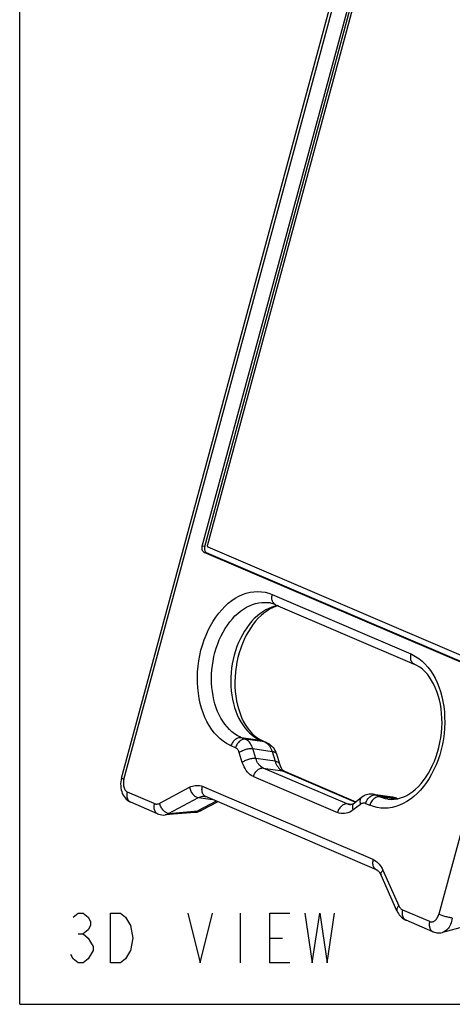
# Model space of a CAD drawing. Units: millimetres. Extents: x -4 to 2696, y -70 to 3799.
# Drawn here: x 1594 to 1969, y 2410 to 3265 of the extents above; entities that cross this region are included whole.
import ezdxf

# ---------------------------------------------------------------- set-up
doc = ezdxf.new("R2010")
doc.units = ezdxf.units.MM
doc.layers.add('5_DXF_CONTINUOUS_LINE', color=7, linetype='Continuous')
doc.layers.add('A_SMALL_DXF_TEXT', color=7, linetype='Continuous')

# ---------------------------------------------------------------- blocks, each defined once
blk = doc.blocks.new('a_small')
at = {"color": 2, "linetype": 'Continuous'}
for q in [(134.3474, 250.23), (195.5055, 172.8005)]:
    blk.add_line((134.3474, 172.8005), q, dxfattribs=at)
at = {"layer": '5_DXF_CONTINUOUS_LINE', "color": 7, "linetype": 'Continuous'}
for p, q in [((140.4799, 186.4445), (156.6262, 246.1863)), ((145.3487, 200.4169), (156.0532, 240.0239)), ((145.494, 200.3967), (156.1985, 240.0036)), ((156.2561, 239.7234), (145.655, 200.4991)), ((145.6928, 200.3762), (162.37, 193.2265)), ((162.3939, 192.7892), (145.4621, 200.0481)), ((162.4983, 192.7865), (145.6074, 200.0278)), ((149.9352, 196.8249), (149.7654, 196.7777)), ((149.7658, 196.8975), (158.112, 193.3194)), ((148.792, 188.7839), (148.9606, 188.7001)), ((148.9606, 188.7001), (149.2132, 188.5918)), ((149.8124, 187.9023), (149.9973, 187.3009)), ((150.2778, 186.8641), (150.2966, 186.8548)), ((150.2966, 186.8548), (154.6025, 185.0088)), ((155.8398, 180.9151), (145.5573, 185.3233)), ((154.9483, 185.273), (154.5105, 184.9386)), ((155.6387, 185.463), (156.8013, 185.3008)), ((156.9994, 185.2518), (157.0269, 185.2415)), ((157.0269, 185.2415), (157.0541, 185.2303)), ((141.0442, 184.9795), (141.0437, 184.9797)), ((142.6589, 184.2873), (141.0442, 184.9795)), ((146.2776, 185.0146), (145.3149, 184.4991)), ((157.0541, 185.2303), (157.1269, 185.1991)), ((144.9012, 184.3746), (143.1094, 184.2162)), ((144.901, 184.3746), (144.9012, 184.3746)), ((157.0796, 178.4412), (156.1229, 180.5826)), ((157.6347, 177.867), (157.6344, 177.8671)), ((159.2493, 177.1748), (157.6347, 177.867)), ((161.1687, 177.4978), (159.8211, 177.1352))]:
    blk.add_line(p, q, dxfattribs=at)
at = {"layer": '5_DXF_CONTINUOUS_LINE', "color": 9, "linetype": 'Continuous'}
for p, q in [((140.6264, 186.3608), (156.7694, 246.0906)), ((175.7382, 237.9585), (159.5951, 178.2287)), ((145.494, 200.3967), (145.3487, 200.4169)), ((145.4621, 200.0481), (145.6074, 200.0278)), ((149.8965, 196.8415), (149.7238, 196.8047)), ((147.6896, 188.8923), (148.8522, 188.7301)), ((149.1049, 188.6218), (147.9423, 188.784)), ((148.3915, 188.2162), (149.5541, 188.054)), ((148.5764, 187.6149), (148.3915, 188.2162)), ((148.8522, 188.7301), (149.1049, 188.6218)), ((147.7606, 187.3856), (147.5758, 187.9869)), ((149.7389, 187.4527), (148.5764, 187.6149)), ((149.5541, 188.054), (149.7389, 187.4527)), ((154.0834, 184.8787), (149.0256, 187.0471)), ((149.0256, 187.0471), (150.1882, 186.8849)), ((148.4345, 186.5339), (153.4923, 184.3656)), ((150.1882, 186.8849), (154.5888, 184.9983)), ((142.7815, 184.9245), (144.5772, 185.8859)), ((155.6403, 181.5274), (145.3577, 185.9356)), ((142.4587, 184.8998), (140.8447, 185.5918)), ((143.3225, 184.3062), (145.1182, 185.2677)), ((145.1182, 185.2677), (145.9617, 185.15)), ((156.0358, 185.3142), (155.7832, 185.4226)), ((155.7832, 185.4226), (156.9458, 185.2604)), ((157.0062, 185.1789), (156.0358, 185.3142)), ((156.9458, 185.2604), (157.102, 185.1934)), ((146.1851, 185.0542), (145.078, 184.4615)), ((154.3268, 184.8448), (154.0834, 184.8787)), ((154.8766, 184.857), (154.4388, 184.5226)), ((155.1921, 184.9094), (155.4447, 184.8011)), ((143.3225, 184.3062), (145.078, 184.4615)), ((156.2347, 180.8881), (157.1914, 178.7468)), ((159.0496, 177.7872), (157.4352, 178.4793))]:
    blk.add_line(p, q, dxfattribs=at)
at = {"layer": '5_DXF_CONTINUOUS_LINE', "color": 7, "linetype": 'Continuous'}
for points in [[(145.4621, 200.0481), (145.437, 200.0622), (145.4144, 200.0801), (145.3944, 200.1018), (145.3768, 200.1279), (145.3617, 200.1577), (145.3498, 200.19), (145.3411, 200.2248), (145.3356, 200.262), (145.3335, 200.2999), (145.3351, 200.3381), (145.3401, 200.3771), (145.3487, 200.4169)], [(145.494, 200.3967), (145.4855, 200.3569), (145.4804, 200.3179), (145.4789, 200.2797), (145.4809, 200.2417), (145.4864, 200.2045), (145.4951, 200.1697), (145.507, 200.1375), (145.5221, 200.1076), (145.5397, 200.0816), (145.5597, 200.0598), (145.5823, 200.0419), (145.6074, 200.0278)], [(145.655, 200.4991), (145.6515, 200.4811), (145.6501, 200.4639), (145.6506, 200.4475), (145.6533, 200.4314), (145.658, 200.4161), (145.6643, 200.4028), (145.6722, 200.3919), (145.6817, 200.383), (145.6928, 200.3762)], [(149.7654, 196.7777), (149.5851, 196.7076), (149.4062, 196.6182), (149.2296, 196.5102), (149.0569, 196.3847), (148.8877, 196.2417), (148.7232, 196.0819), (148.5646, 195.9065), (148.4116, 195.715), (148.265, 195.5078), (148.1262, 195.2865), (147.9959, 195.0519), (147.875, 194.8051), (147.7644, 194.5474), (147.6644, 194.2795), (147.5759, 194.0025), (147.4994, 193.7181), (147.4357, 193.4282), (147.3852, 193.1344), (147.3482, 192.8384), (147.3248, 192.5416), (147.3152, 192.2456), (147.3194, 191.9522), (147.3373, 191.6628), (147.3688, 191.3791), (147.4136, 191.1025), (147.4711, 190.835), (147.5408, 190.5784), (147.622, 190.3336), (147.7145, 190.1007), (147.8174, 189.8817), (147.93, 189.6771), (148.0526, 189.4866), (148.1843, 189.3115), (148.3243, 189.1531), (148.4728, 189.0116), (148.6291, 188.888), (148.792, 188.7839)], [(149.7658, 196.8975), (149.7207, 196.9161), (149.6752, 196.9333), (149.6293, 196.9492), (149.5828, 196.9638), (149.5359, 196.977), (149.4886, 196.9888), (149.441, 196.9992), (149.3931, 197.0081), (149.3448, 197.0156)], [(156.5381, 185.1736), (156.7288, 185.1585), (156.9195, 185.1657), (157.1097, 185.1945), (157.2978, 185.2439), (157.4834, 185.3128), (157.6673, 185.4012), (157.8486, 185.5084), (158.0259, 185.6335), (158.1992, 185.7764), (158.3675, 185.9361), (158.5296, 186.1118), (158.6854, 186.3033), (158.8343, 186.5101), (158.9749, 186.7309), (159.1067, 186.9649), (159.2289, 187.2109), (159.3405, 187.4678), (159.4413, 187.7346), (159.5304, 188.0103), (159.6074, 188.2932), (159.6714, 188.5816), (159.7222, 188.8737), (159.7595, 189.1682), (159.7831, 189.4635), (159.7929, 189.7581), (159.7887, 190.0503), (159.7708, 190.3386), (159.7392, 190.6216), (159.6942, 190.8976), (159.6362, 191.1651), (159.5658, 191.4223), (159.4834, 191.6683), (159.3893, 191.9024), (159.2844, 192.1232), (159.1694, 192.3297), (159.044, 192.522), (158.909, 192.6989), (158.7654, 192.8591), (158.6131, 193.0024), (158.4527, 193.1276), (158.2854, 193.2336), (158.112, 193.3194)], [(149.2132, 188.5918), (149.3007, 188.5491), (149.3851, 188.4971), (149.4655, 188.4361), (149.5409, 188.3662), (149.6102, 188.2879), (149.6726, 188.2019)], [(149.6726, 188.2019), (149.7275, 188.1086), (149.7743, 188.0085), (149.8124, 187.9023)], [(149.9973, 187.3009), (150.0194, 187.2351), (150.0435, 187.174), (150.0692, 187.1181), (150.0959, 187.0677), (150.1233, 187.0227)], [(150.1233, 187.0227), (150.1512, 186.9829), (150.1791, 186.9485), (150.2063, 186.9195), (150.2322, 186.8959), (150.2562, 186.8776), (150.2778, 186.8641)], [(140.4799, 186.4445), (140.4541, 186.3277), (140.4372, 186.2094), (140.4293, 186.0894), (140.4309, 185.9688), (140.4419, 185.8508), (140.4623, 185.7357), (140.4921, 185.6241), (140.5308, 185.5184), (140.5779, 185.4194), (140.6331, 185.3273), (140.6956, 185.2434), (140.7643, 185.1685), (140.8386, 185.1027), (140.9175, 185.0465), (140.9998, 185), (141.0437, 184.9797)], [(145.4941, 185.3413), (145.5011, 185.3402), (145.5081, 185.3389), (145.515, 185.3373), (145.522, 185.3356), (145.529, 185.3336), (145.536, 185.3314), (145.543, 185.329), (145.5501, 185.3263), (145.5573, 185.3233)], [(155.6387, 185.463), (155.5617, 185.4703), (155.4834, 185.4708), (155.4046, 185.4642), (155.326, 185.4506), (155.248, 185.4298), (155.1707, 185.4017), (155.0945, 185.3661), (155.0201, 185.3232), (154.9483, 185.273)], [(156.8013, 185.3008), (156.8301, 185.2964), (156.8587, 185.2911), (156.8873, 185.2849), (156.9156, 185.2779), (156.9438, 185.2701), (156.9717, 185.2614), (156.9994, 185.2518)], [(154.5105, 184.9386), (154.4739, 184.9124), (154.4378, 184.8901), (154.4028, 184.8719), (154.3692, 184.8576), (154.3374, 184.8472), (154.3074, 184.8403), (154.2792, 184.8368), (154.2528, 184.8362), (154.2279, 184.8383)], [(142.6588, 184.2873), (142.7153, 184.2653), (142.8116, 184.2371), (142.9106, 184.2195), (143.0113, 184.2125), (143.1093, 184.2161)], [(144.9014, 184.3746), (144.9287, 184.3774), (145.0335, 184.3949), (145.1377, 184.4233), (145.2404, 184.4628), (145.315, 184.4992)], [(155.8398, 180.9151), (155.8703, 180.8999), (155.9021, 180.8795), (155.9349, 180.8535), (155.968, 180.822), (156.0008, 180.7851), (156.0332, 180.7424), (156.0647, 180.6942), (156.0948, 180.6407), (156.1229, 180.5826)], [(157.0796, 178.4413), (157.1178, 178.3627), (157.1654, 178.2802), (157.2178, 178.2036), (157.2747, 178.1329), (157.3355, 178.0686), (157.4, 178.0108), (157.4675, 177.9598), (157.5375, 177.9155), (157.6094, 177.8783), (157.6344, 177.8671)], [(159.2492, 177.1748), (159.2618, 177.1696), (159.3354, 177.1432), (159.4113, 177.1234), (159.489, 177.1106), (159.5681, 177.1049), (159.648, 177.1065), (159.7278, 177.1154), (159.8072, 177.1316), (159.8214, 177.1353)]]:
    blk.add_lwpolyline(points, dxfattribs=at)
at = {"layer": '5_DXF_CONTINUOUS_LINE', "color": 9, "linetype": 'Continuous'}
for points in [[(147.0127, 188.418), (146.8069, 188.5289), (146.6102, 188.6596), (146.4225, 188.8102), (146.2429, 188.9816), (146.0724, 189.1728), (145.9135, 189.381), (145.7665, 189.6064), (145.631, 189.8487), (145.5092, 190.1041), (145.4014, 190.372), (145.3071, 190.653), (145.2275, 190.9441), (145.1624, 191.2461), (145.1119, 191.5582), (145.077, 191.8754), (145.058, 192.1977), (145.0546, 192.525), (145.0667, 192.8525), (145.0945, 193.1801), (145.138, 193.5078), (145.1962, 193.8311), (145.2695, 194.1498), (145.3576, 194.4641), (145.4593, 194.7697), (145.5747, 195.0665), (145.7037, 195.3547), (145.8446, 195.6303), (145.9975, 195.8932), (146.1622, 196.1435), (146.3366, 196.3776), (146.5208, 196.5953), (146.7146, 196.7969), (146.915, 196.9792), (147.1216, 197.1416), (147.3347, 197.2848), (147.5521, 197.4069), (147.7743, 197.508), (148.0009, 197.5881), (148.2281, 197.6456), (148.4561, 197.6799), (148.6847, 197.6917), (148.9104, 197.6805), (149.1319, 197.6465), (149.3506, 197.5896), (149.5662, 197.5098)], [(149.7658, 196.8975), (149.7598, 196.9002), (149.7199, 196.9219), (149.6831, 196.9493), (149.6499, 196.9823), (149.6204, 197.0203), (149.5952, 197.0631), (149.5744, 197.1101), (149.5583, 197.1608), (149.5471, 197.2146), (149.5408, 197.2711), (149.5396, 197.3294), (149.5435, 197.3891), (149.5524, 197.4495), (149.5662, 197.5098)], [(149.5662, 197.5098), (157.922, 193.9276), (157.9316, 193.9234), (157.9412, 193.9192), (157.9507, 193.9149), (157.9602, 193.9106), (157.9697, 193.9062), (157.9792, 193.9018), (157.9887, 193.8974), (157.9982, 193.8929)], [(146.1127, 194.0221), (146.1889, 194.2808), (146.2762, 194.5334), (146.3742, 194.7789), (146.4824, 195.0164), (146.6004, 195.2447), (146.7277, 195.4629), (146.8637, 195.67), (147.0079, 195.8653), (147.1596, 196.0477), (147.3182, 196.2166), (147.483, 196.3713), (147.6533, 196.511), (147.8284, 196.6351), (148.0075, 196.7432), (148.1899, 196.8348), (148.3747, 196.9095), (148.5613, 196.9669), (148.7487, 197.0068), (148.9362, 197.0291), (149.123, 197.0336), (149.3082, 197.0204), (149.3448, 197.0156)], [(149.7238, 196.8047), (149.5373, 196.7473), (149.3525, 196.6726), (149.1701, 196.581), (148.991, 196.4729), (148.8159, 196.3488), (148.6456, 196.2091), (148.4808, 196.0544), (148.3222, 195.8855), (148.1704, 195.7031), (148.0263, 195.5078), (147.8903, 195.3007), (147.763, 195.0825), (147.645, 194.8542), (147.5368, 194.6167), (147.4388, 194.3712), (147.3515, 194.1185), (147.2753, 193.8599)], [(147.6146, 188.9263), (147.4485, 189.0148), (147.2878, 189.1193), (147.1332, 189.2394), (146.9854, 189.3745), (146.845, 189.5241), (146.7125, 189.6875), (146.5884, 189.8642), (146.4734, 190.0533), (146.3678, 190.2541), (146.2722, 190.4658), (146.1869, 190.6874), (146.1122, 190.9181), (146.0485, 191.1569), (145.996, 191.4029), (145.955, 191.655), (145.9255, 191.9121), (145.9079, 192.1733), (145.902, 192.4374), (145.9079, 192.7033), (145.9257, 192.97), (145.9552, 193.2363), (145.9963, 193.5011), (146.0489, 193.7635), (146.1127, 194.0221)], [(147.2753, 193.8599), (147.2104, 193.5965), (147.1572, 193.3292), (147.1159, 193.0594), (147.0866, 192.7881), (147.0695, 192.5166), (147.0646, 192.2459), (147.0721, 191.9772), (147.0917, 191.7118), (147.1235, 191.4506), (147.1674, 191.1949), (147.2231, 190.9458), (147.2903, 190.7042), (147.3689, 190.4713), (147.4585, 190.248), (147.5586, 190.0353), (147.6689, 189.8341), (147.7889, 189.6453), (147.918, 189.4696), (148.0558, 189.3079), (148.2016, 189.1608), (148.3548, 189.0289), (148.5148, 188.9129), (148.6808, 188.8132), (148.8522, 188.7301)], [(157.9982, 193.8929), (158.204, 193.782), (158.4008, 193.6512), (158.5885, 193.5006), (158.7681, 193.3293), (158.9386, 193.138), (159.0975, 192.9299), (159.2445, 192.7045), (159.3799, 192.4621), (159.5017, 192.2068), (159.6096, 191.9388), (159.7038, 191.6578), (159.7835, 191.3667), (159.8485, 191.0648), (159.899, 190.7526), (159.9339, 190.4354), (159.9529, 190.1132), (159.9564, 189.7858), (159.9443, 189.4583), (159.9164, 189.1308), (159.873, 188.803), (159.8147, 188.4798), (159.7415, 188.1611), (159.6534, 187.8468), (159.5517, 187.5412), (159.4363, 187.2443), (159.3072, 186.9561), (159.1664, 186.6805), (159.0135, 186.4176), (158.8487, 186.1674), (158.6744, 185.9333), (158.4901, 185.7155), (158.2963, 185.5139), (158.096, 185.3317), (157.8894, 185.1692), (157.6763, 185.0261), (157.4588, 184.904), (157.2366, 184.8029), (157.0101, 184.7227), (156.7828, 184.6653), (156.5549, 184.6309), (156.3263, 184.6192), (156.1006, 184.6303), (155.879, 184.6644), (155.6604, 184.7213), (155.4447, 184.8011)], [(157.9125, 193.9317), (157.8986, 193.8714), (157.8897, 193.811), (157.8859, 193.7513), (157.887, 193.693), (157.8933, 193.6365), (157.9045, 193.5827), (157.9206, 193.532), (157.9414, 193.485), (157.9667, 193.4422), (157.9961, 193.4042), (158.0294, 193.3712), (158.0662, 193.3437), (158.106, 193.322), (158.112, 193.3194)], [(147.0985, 188.3792), (147.1171, 188.4388), (147.1403, 188.4972), (147.1678, 188.5536), (147.1993, 188.6074), (147.2345, 188.658), (147.2729, 188.7049), (147.3143, 188.7476), (147.358, 188.7856), (147.4037, 188.8185), (147.4508, 188.8459), (147.4989, 188.8675), (147.5473, 188.883), (147.5956, 188.8925), (147.6432, 188.8956), (147.6896, 188.8923)], [(147.9423, 188.784), (147.6812, 188.896), (147.6729, 188.8996), (147.6645, 188.9033), (147.6562, 188.907), (147.6478, 188.9108), (147.6395, 188.9146), (147.6312, 188.9185), (147.6229, 188.9224), (147.6146, 188.9263)], [(147.3512, 188.2708), (147.0889, 188.3833), (147.0794, 188.3875), (147.0698, 188.3917), (147.0603, 188.396), (147.0507, 188.4003), (147.0412, 188.4046), (147.0317, 188.409), (147.0222, 188.4135), (147.0127, 188.418)], [(147.9423, 188.784), (147.8959, 188.7872), (147.8482, 188.7841), (147.8, 188.7747), (147.7515, 188.7591), (147.7035, 188.7375), (147.6564, 188.7102), (147.6107, 188.6773), (147.567, 188.6393), (147.5256, 188.5966), (147.4871, 188.5497), (147.452, 188.4991), (147.4204, 188.4452), (147.3929, 188.3889), (147.3698, 188.3305), (147.3512, 188.2708)], [(147.5758, 187.9869), (147.5601, 188.0318), (147.542, 188.0735), (147.5213, 188.1121), (147.4981, 188.1477), (147.4723, 188.1803), (147.4447, 188.2089), (147.4154, 188.2334), (147.3842, 188.2541), (147.3512, 188.2708)], [(147.5758, 187.9869), (147.6179, 188.0169), (147.6643, 188.0459), (147.7145, 188.0736), (147.7679, 188.0997), (147.8241, 188.1238), (147.8823, 188.1458), (147.9419, 188.1654), (148.0022, 188.1824), (148.0627, 188.1966), (148.1226, 188.2078), (148.1814, 188.2159), (148.2382, 188.2208), (148.2926, 188.2225), (148.3439, 188.221), (148.3915, 188.2162)], [(148.3915, 188.2162), (148.3607, 188.3049), (148.3243, 188.3886), (148.2826, 188.4665), (148.236, 188.5381), (148.1848, 188.6028), (148.1294, 188.6602), (148.0702, 188.7097), (148.0077, 188.7511), (147.9423, 188.784)], [(148.8522, 188.7301), (148.9118, 188.7175), (148.9606, 188.7001)], [(149.1049, 188.6218), (149.1699, 188.5891), (149.2322, 188.548)], [(149.2132, 188.5918), (149.1658, 188.6088), (149.1049, 188.6218)], [(149.2322, 188.548), (149.2912, 188.4987), (149.3465, 188.4416)], [(149.3465, 188.4416), (149.3976, 188.3772), (149.4444, 188.3057), (149.4863, 188.2276), (149.5229, 188.1435), (149.5541, 188.054)], [(148.5764, 187.6149), (148.5287, 187.6197), (148.4774, 187.6212), (148.4231, 187.6195), (148.3662, 187.6145), (148.3075, 187.6064), (148.2476, 187.5952), (148.1871, 187.5811), (148.1267, 187.5641), (148.0671, 187.5445), (148.0089, 187.5225), (147.9528, 187.4983), (147.8993, 187.4723), (147.8491, 187.4446), (147.8027, 187.4156), (147.7606, 187.3856)], [(149.0256, 187.0471), (148.9602, 187.08), (148.8977, 187.1214), (148.8385, 187.171), (148.7831, 187.2283), (148.7319, 187.293), (148.6852, 187.3646), (148.6436, 187.4425), (148.6072, 187.5262), (148.5764, 187.6149)], [(149.5541, 188.054), (149.6125, 188.0433), (149.6641, 188.0286), (149.7085, 188.0102), (149.7454, 187.9886), (149.7747, 187.9639), (149.7969, 187.936), (149.8124, 187.9023)], [(148.4345, 186.5339), (148.3353, 186.5842), (148.2417, 186.6461), (148.1538, 186.7197), (148.071, 186.8056), (147.9938, 186.9032), (147.924, 187.0102), (147.8621, 187.1259), (147.8077, 187.2511), (147.7606, 187.3856)], [(148.4345, 186.5339), (148.4531, 186.5936), (148.4763, 186.6519), (148.5038, 186.7083), (148.5353, 186.7621), (148.5705, 186.8128), (148.6089, 186.8597), (148.6503, 186.9024), (148.694, 186.9404), (148.7397, 186.9732), (148.7868, 187.0006), (148.8349, 187.0222), (148.8833, 187.0378), (148.9316, 187.0472), (148.9792, 187.0503), (149.0256, 187.0471)], [(149.9973, 187.3009), (149.9839, 187.3311), (149.9618, 187.3603), (149.9316, 187.3863), (149.8938, 187.4087), (149.8487, 187.4274), (149.7969, 187.4421), (149.7389, 187.4527)], [(149.7389, 187.4527), (149.7698, 187.364), (149.8062, 187.2803), (149.8478, 187.2024), (149.8944, 187.1308)], [(149.8944, 187.1308), (149.9456, 187.0661), (150.0011, 187.0088), (150.0603, 186.9592), (150.1228, 186.9178), (150.1882, 186.8849)], [(140.6264, 186.3608), (140.5885, 186.3778), (140.5562, 186.3937), (140.5298, 186.4084), (140.5093, 186.4217), (140.4947, 186.4336), (140.4858, 186.4443), (140.4827, 186.4536), (140.4831, 186.4565)], [(150.1882, 186.8849), (150.2478, 186.8722), (150.2966, 186.8548)], [(140.6264, 186.3608), (140.6113, 186.2954), (140.6006, 186.2305), (140.5945, 186.166), (140.5928, 186.1015), (140.5955, 186.0376), (140.603, 185.975), (140.616, 185.9125), (140.6338, 185.8515), (140.6545, 185.7967), (140.6772, 185.7504), (140.7027, 185.7103), (140.7322, 185.6746), (140.7658, 185.6427), (140.8033, 185.615), (140.8447, 185.5918)], [(144.5772, 185.8859), (144.6642, 185.9276), (144.7514, 185.9603), (144.839, 185.9839), (144.9272, 185.9986), (145.0157, 186.0042), (145.1032, 186.0007), (145.1891, 185.9881), (145.274, 185.9664), (145.3577, 185.9356)], [(144.5772, 185.8859), (144.5906, 185.8273), (144.6086, 185.7687), (144.631, 185.7107), (144.6576, 185.654), (144.6881, 185.5991), (144.7222, 185.5467), (144.7595, 185.4973), (144.7995, 185.4516), (144.8419, 185.4099), (144.8862, 185.3728), (144.9318, 185.3406), (144.9784, 185.3137), (145.0253, 185.2925), (145.0721, 185.2771), (145.1182, 185.2677)], [(145.4414, 185.4081), (145.4119, 185.4462), (145.3867, 185.4889), (145.3659, 185.5359), (145.3498, 185.5866), (145.3386, 185.6405), (145.3323, 185.6969), (145.3311, 185.7553), (145.335, 185.815), (145.3439, 185.8753), (145.3577, 185.9356)], [(141.0437, 184.9797), (141.0075, 184.9982), (140.9711, 185.0234), (140.9376, 185.0541), (140.9074, 185.0902), (140.8808, 185.1317), (140.8584, 185.178), (140.8407, 185.2287), (140.8279, 185.2829), (140.8202, 185.3403), (140.8179, 185.4005), (140.8211, 185.463), (140.83, 185.527), (140.8447, 185.5918)], [(145.1182, 185.2677), (145.1757, 185.2953), (145.234, 185.3171), (145.2927, 185.333), (145.3517, 185.3428), (145.4105, 185.3465), (145.4689, 185.3442), (145.4941, 185.3413)], [(145.5573, 185.3233), (145.5513, 185.326), (145.5114, 185.3477), (145.4747, 185.3752), (145.4414, 185.4081)], [(154.9483, 185.273), (154.9265, 185.254), (154.9016, 185.2246), (154.8812, 185.1905), (154.8656, 185.152), (154.8548, 185.1097), (154.849, 185.0639), (154.8483, 185.0153), (154.8528, 184.9642), (154.8622, 184.9112), (154.8766, 184.857)], [(155.1921, 184.9094), (155.2107, 184.969), (155.2338, 185.0274), (155.2613, 185.0838), (155.2929, 185.1376), (155.328, 185.1882), (155.3665, 185.2352), (155.4079, 185.2778), (155.4516, 185.3158), (155.4973, 185.3487), (155.5444, 185.3761), (155.5924, 185.3977), (155.6409, 185.4133), (155.6891, 185.4227), (155.7367, 185.4258), (155.7832, 185.4226)], [(156.0358, 185.3142), (155.9894, 185.3175), (155.9418, 185.3143), (155.8935, 185.3049), (155.8451, 185.2894), (155.7971, 185.2677), (155.75, 185.2404), (155.7043, 185.2075), (155.6605, 185.1695), (155.6192, 185.1268), (155.5807, 185.0799), (155.5455, 185.0293), (155.514, 184.9755), (155.4865, 184.9191), (155.4633, 184.8607), (155.4447, 184.8011)], [(155.7832, 185.4226), (155.7154, 185.4467), (155.6458, 185.462), (155.6387, 185.463)], [(156.5381, 185.1736), (156.3917, 185.1998), (156.2118, 185.2483), (156.0358, 185.3142)], [(156.8013, 185.3008), (156.8774, 185.2847), (156.9458, 185.2604)], [(156.9458, 185.2604), (157.0053, 185.2477), (157.0541, 185.2303)], [(142.4587, 184.8998), (142.4447, 184.8385), (142.4359, 184.7782), (142.4321, 184.7195), (142.4332, 184.6636), (142.4387, 184.6102), (142.4488, 184.5587), (142.4636, 184.5091), (142.483, 184.4625), (142.507, 184.4194), (142.5356, 184.3802), (142.5685, 184.3457), (142.6053, 184.3166), (142.6455, 184.2934), (142.6583, 184.2875)], [(142.4587, 184.8998), (142.491, 184.8879), (142.5242, 184.8795), (142.5581, 184.8747), (142.5927, 184.8732), (142.6282, 184.8752), (142.6647, 184.8812), (142.7025, 184.8916), (142.7414, 184.906), (142.7815, 184.9245)], [(143.3225, 184.3062), (143.2764, 184.3156), (143.2301, 184.3308), (143.184, 184.3516), (143.1389, 184.3773), (143.095, 184.4078), (143.0519, 184.4432), (143.01, 184.4836), (142.9698, 184.5284), (142.9321, 184.5773), (142.8971, 184.6298), (142.8655, 184.6854), (142.8378, 184.7434), (142.8143, 184.803), (142.7954, 184.8636), (142.7815, 184.9245)], [(154.0834, 184.8787), (154.037, 184.882), (153.9894, 184.8789), (153.9411, 184.8695), (153.8927, 184.8539), (153.8447, 184.8323), (153.7975, 184.8049), (153.7519, 184.772), (153.7081, 184.734), (153.6668, 184.6913), (153.6283, 184.6444), (153.5931, 184.5938), (153.5616, 184.54), (153.5341, 184.4836), (153.5109, 184.4252), (153.4923, 184.3656)], [(154.2279, 184.8383), (154.2208, 184.8393), (154.1512, 184.8546), (154.0834, 184.8787)], [(154.4388, 184.5226), (154.4244, 184.5768), (154.415, 184.6297), (154.4106, 184.6808), (154.4113, 184.7295), (154.417, 184.7753), (154.4278, 184.8176), (154.4435, 184.856), (154.4639, 184.8902), (154.4888, 184.9196), (154.5105, 184.9386)], [(155.1921, 184.9094), (155.1577, 184.9215), (155.123, 184.9291), (155.0879, 184.9322), (155.0522, 184.9307), (155.016, 184.9247), (154.9803, 184.9143), (154.9453, 184.8996), (154.9107, 184.8805), (154.8766, 184.857)], [(143.3225, 184.3062), (143.2746, 184.2732), (143.226, 184.2474), (143.177, 184.2291), (143.1276, 184.2183), (143.1095, 184.2162)], [(144.9012, 184.3746), (144.9167, 184.3765), (144.958, 184.3867), (144.9987, 184.4043), (145.0387, 184.4293), (145.0779, 184.4615)], [(145.3149, 184.4991), (145.3087, 184.4959), (145.2564, 184.4745), (145.2002, 184.4615), (145.1405, 184.457), (145.078, 184.4615)], [(154.4388, 184.5226), (154.3364, 184.4521), (154.2326, 184.3948), (154.1276, 184.3507), (154.0204, 184.3195), (153.912, 184.3015), (153.8047, 184.2971), (153.6994, 184.3064), (153.5953, 184.3292), (153.4923, 184.3656)], [(155.6403, 181.5274), (155.6264, 181.4671), (155.6175, 181.4067), (155.6137, 181.3471), (155.6149, 181.2887), (155.6211, 181.2323), (155.6323, 181.1784), (155.6484, 181.1277), (155.6692, 181.0807), (155.6945, 181.038), (155.7239, 180.9999), (155.7572, 180.9669), (155.794, 180.9395), (155.8338, 180.9178), (155.8398, 180.9151)], [(155.6403, 181.5274), (155.7216, 181.4874), (155.7993, 181.4394), (155.8735, 181.3834), (155.9445, 181.3189), (156.0119, 181.2464), (156.0748, 181.167), (156.1327, 181.081), (156.186, 180.988), (156.2347, 180.8881)], [(156.1229, 180.5826), (156.1164, 180.5998), (156.1103, 180.631), (156.1103, 180.6644), (156.1165, 180.6995), (156.1287, 180.7361), (156.1469, 180.7736), (156.1708, 180.8118), (156.2002, 180.8501), (156.2347, 180.8881)], [(157.1914, 178.7468), (157.1566, 178.7084), (157.1273, 178.6701), (157.1037, 178.6325), (157.0859, 178.596), (157.0739, 178.5609), (157.0674, 178.5268), (157.0667, 178.4939), (157.0719, 178.4627), (157.0796, 178.4412)], [(157.1914, 178.7468), (157.2121, 178.7047), (157.2343, 178.6656), (157.258, 178.6297), (157.2832, 178.5968), (157.31, 178.5672), (157.3385, 178.5406), (157.369, 178.517), (157.4012, 178.4966), (157.4352, 178.4793)], [(157.6344, 177.8671), (157.598, 177.8857), (157.5616, 177.9109), (157.5281, 177.9416), (157.4979, 177.9777), (157.4713, 178.0192), (157.4489, 178.0655), (157.4312, 178.1162), (157.4184, 178.1704), (157.4107, 178.2277), (157.4084, 178.288), (157.4116, 178.3505), (157.4205, 178.4145), (157.4352, 178.4793)], [(159.0496, 177.7872), (159.0893, 177.7735), (159.1297, 177.7664), (159.171, 177.7659), (159.2134, 177.7718), (159.2567, 177.7843), (159.2994, 177.8034), (159.3418, 177.8299), (159.3837, 177.863), (159.4226, 177.9006), (159.4576, 177.9413), (159.4897, 177.9864), (159.5194, 178.0375), (159.547, 178.0952), (159.5722, 178.159), (159.5951, 178.2287)], [(160.413, 178.0042), (160.3654, 178.0114), (160.3146, 178.0203), (160.2612, 178.0307), (160.2062, 178.0423), (160.1499, 178.0551), (160.0918, 178.0692), (160.0322, 178.0845), (159.9721, 178.1009), (159.9121, 178.1181), (159.8528, 178.1361), (159.7951, 178.1546), (159.7398, 178.1733), (159.6876, 178.192), (159.6392, 178.2106), (159.5951, 178.2287)], [(159.0496, 177.7872), (159.0356, 177.7259), (159.0267, 177.6656), (159.023, 177.6069), (159.024, 177.5509), (159.0295, 177.4976), (159.0396, 177.4461), (159.0544, 177.3965), (159.0738, 177.3499), (159.0979, 177.3067), (159.1264, 177.2675), (159.1593, 177.233), (159.1961, 177.2039), (159.2363, 177.1807), (159.2491, 177.1749)], [(160.413, 178.0042), (160.3946, 177.9026), (160.3708, 177.8046), (160.3415, 177.7108), (160.3069, 177.6219), (160.2673, 177.5386), (160.2231, 177.4614), (160.1745, 177.3909), (160.1218, 177.3276), (160.0656, 177.2719), (160.0062, 177.2244), (159.9441, 177.1853), (159.8799, 177.1548), (159.821, 177.1352)]]:
    blk.add_lwpolyline(points, dxfattribs=at)
at = {"layer": 'A_SMALL_DXF_TEXT', "color": 2, "linetype": 'Continuous'}
for p, q in [((147.6223, 178.2957), (147.6223, 175.2957)), ((137.8723, 177.0457), (138.1723, 177.0457)), ((149.4223, 176.7957), (150.1723, 176.7957))]:
    blk.add_line(p, q, dxfattribs=at)
for points in [[(137.5723, 178.0457), (137.8723, 178.2957), (138.1723, 178.2957), (138.4723, 178.0457), (138.6223, 177.7957), (138.6223, 177.5457), (138.4723, 177.2957), (138.1723, 177.0457), (138.4723, 176.7957), (138.6223, 176.5457), (138.7723, 176.2957), (138.7723, 176.0457), (138.4723, 175.5457)], [(139.8223, 178.2957), (140.4223, 178.2957), (140.7223, 178.0457)], [(141.0223, 176.0457), (140.7223, 175.5457), (140.4223, 175.2957), (139.8223, 175.2957), (139.8223, 178.2957)], [(144.4723, 178.2957), (145.2223, 175.2957), (145.9723, 178.2957)], [(150.6223, 175.2957), (149.4223, 175.2957), (149.4223, 178.2957), (150.6223, 178.2957)], [(151.5223, 178.2957), (151.9723, 175.2957), (152.4223, 178.2957), (152.8723, 175.2957), (153.3223, 178.2957)], [(140.7223, 178.0457), (141.0223, 177.5457), (141.1723, 176.7957), (141.0223, 176.0457)], [(138.4723, 175.5457), (138.1723, 175.2957), (137.8723, 175.2957), (137.5723, 175.5457), (137.4223, 175.7957)]]:
    blk.add_lwpolyline(points, dxfattribs=at)

msp = doc.modelspace()

# ---------------------------------------------------------------- block references
at = {"xscale": 14.40000000000001, "yscale": 14.39999999999999, "zscale": 14.4}
msp.add_blockref('a_small', (-340.86, -77.98), dxfattribs=at)

doc.saveas('drawing.dxf')
